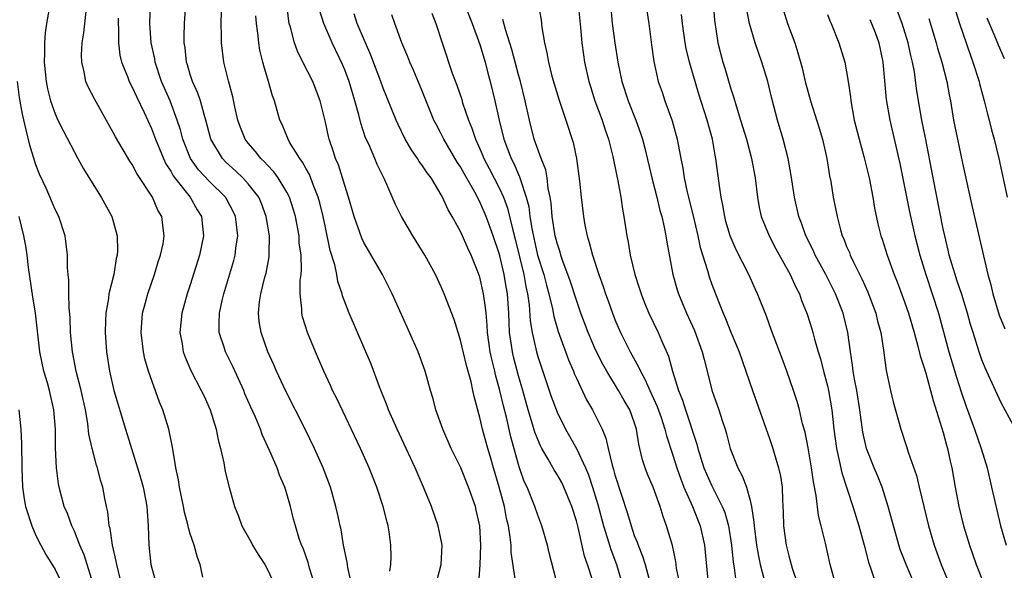
# Model space of a CAD drawing. Units: inches. Extents: x 2631000 to 2634000, y 1506000 to 1509000.
# Drawn here: x 2632829 to 2632931, y 1506642 to 1506699 of the extents above; entities that cross this region are included whole.
import ezdxf

# ---------------------------------------------------------------- set-up
doc = ezdxf.new("R2010")
doc.units = ezdxf.units.IN
doc.header["$MEASUREMENT"] = 0
doc.layers.add('LD26311506_2ft', color=91, linetype='Continuous')

msp = doc.modelspace()

# ---------------------------------------------------------------- linework, layer by layer
at = {"layer": 'LD26311506_2ft'}
for points, elevation in [([(2632925.46, 1506703), (2632926.69, 1506699), (2632927.79, 1506695.79), (2632928.08, 1506695), (2632928.72, 1506693), (2632928.77, 1506692.77), (2632929.25, 1506691), (2632929.59, 1506689.59), (2632929.76, 1506689), (2632930, 1506688), (2632930.27, 1506687), (2632930.75, 1506685), (2632931.62, 1506681)], 9644), ([(2632859.89, 1506641), (2632859.36, 1506642.64), (2632859.21, 1506643.21), (2632858.69, 1506644.69), (2632858.54, 1506645), (2632858.3, 1506645.7), (2632857.89, 1506647), (2632857.69, 1506647.69), (2632857.38, 1506649), (2632857, 1506650.32), (2632856.79, 1506651), (2632856.26, 1506652.26), (2632855.99, 1506653), (2632855.26, 1506654.74), (2632854.46, 1506656.46), (2632854.27, 1506657), (2632853.75, 1506658.25), (2632853.28, 1506659.28), (2632852.67, 1506660.67), (2632852.54, 1506661), (2632851.44, 1506663.44), (2632850.65, 1506665), (2632850.5, 1506665.5), (2632850, 1506667), (2632849.99, 1506667.98), (2632850.03, 1506669), (2632850.32, 1506670.32), (2632850.48, 1506671), (2632851.53, 1506674.47), (2632851.66, 1506675), (2632851.74, 1506675.74), (2632851.94, 1506677), (2632851.8, 1506678.2), (2632851.69, 1506679), (2632851.48, 1506679.48), (2632850.78, 1506680.78), (2632850.64, 1506681), (2632849, 1506682.62), (2632847.86, 1506683.86), (2632847.02, 1506685), (2632846.23, 1506687), (2632845.99, 1506687.99), (2632845.66, 1506689), (2632844.91, 1506691), (2632844.04, 1506693), (2632843.36, 1506695), (2632843.32, 1506695.32), (2632842.96, 1506697), (2632842.83, 1506699), (2632842.87, 1506701.13)], 9690), ([(2632863.69, 1506641), (2632863.32, 1506642.68), (2632863.25, 1506643.25), (2632862.88, 1506645), (2632862.62, 1506646.62), (2632862.53, 1506647), (2632862.27, 1506648.27), (2632862.09, 1506649), (2632861.52, 1506651), (2632860.76, 1506653), (2632859.89, 1506655), (2632858.91, 1506657), (2632856.88, 1506661), (2632855.95, 1506663), (2632855.67, 1506663.67), (2632855.05, 1506665), (2632854.34, 1506667), (2632854.15, 1506668.15), (2632854.08, 1506669), (2632854.19, 1506670.19), (2632854.33, 1506671), (2632854.74, 1506672.74), (2632854.85, 1506673.15), (2632855.17, 1506674.83), (2632855.19, 1506675), (2632855.18, 1506675.18), (2632855.2, 1506677), (2632854.88, 1506679), (2632854.37, 1506680.37), (2632854.09, 1506681), (2632853, 1506682.41), (2632852.46, 1506683), (2632851.72, 1506683.72), (2632850.67, 1506684.67), (2632850.34, 1506685), (2632849.13, 1506687), (2632848.62, 1506689), (2632848.44, 1506689.56), (2632848.05, 1506691), (2632847.79, 1506691.79), (2632847.23, 1506693), (2632847, 1506693.72), (2632846.72, 1506694.72), (2632846.62, 1506695), (2632846.47, 1506696.47), (2632846.38, 1506697), (2632846.37, 1506697.63), (2632846.39, 1506699), (2632846.54, 1506701)], 9688), ([(2632876.91, 1506641.09), (2632877.03, 1506642.97), (2632877.1, 1506645), (2632876.99, 1506647), (2632876.63, 1506648.63), (2632876.54, 1506649), (2632875.83, 1506651), (2632875.02, 1506653), (2632874.04, 1506655), (2632873.16, 1506657), (2632872.45, 1506659), (2632872.16, 1506660.16), (2632871.9, 1506661), (2632871.34, 1506663), (2632870.6, 1506665), (2632868.88, 1506668.88), (2632867.93, 1506671), (2632866.91, 1506673), (2632865, 1506676.33), (2632864.78, 1506676.78), (2632863.99, 1506679), (2632863.39, 1506681), (2632863, 1506682.21), (2632862.78, 1506683), (2632862.35, 1506684.35), (2632862.06, 1506685), (2632861.81, 1506685.81), (2632861.38, 1506687), (2632861.31, 1506687.31), (2632861, 1506688.77), (2632860.47, 1506691), (2632859.7, 1506693), (2632858.67, 1506695), (2632858.11, 1506696.11), (2632857.8, 1506697), (2632857.38, 1506698.62), (2632857.26, 1506699), (2632857.22, 1506699.22), (2632857.01, 1506701)], 9682), ([(2632875.42, 1506701), (2632876.2, 1506699), (2632877, 1506696.81), (2632877.54, 1506695), (2632877.84, 1506693.84), (2632878.08, 1506693), (2632878.57, 1506691), (2632879.01, 1506689), (2632879.49, 1506687), (2632880.24, 1506685), (2632880.51, 1506684.51), (2632881, 1506683.36), (2632881.12, 1506683.12), (2632881.2, 1506682.8), (2632881.81, 1506681), (2632882.06, 1506680.06), (2632882.19, 1506679), (2632882.41, 1506677.59), (2632882.99, 1506675), (2632883.62, 1506673), (2632883.9, 1506671.9), (2632884.16, 1506671), (2632884.53, 1506669.47), (2632884.67, 1506668.67), (2632885.12, 1506667.12), (2632886.19, 1506664.19), (2632886.7, 1506663), (2632886.78, 1506662.78), (2632887, 1506662.28), (2632888.06, 1506660.06), (2632888.68, 1506659), (2632889, 1506658.39), (2632889.69, 1506657), (2632890.07, 1506656.08), (2632890.3, 1506655), (2632890.7, 1506653.3), (2632890.85, 1506652.85), (2632891, 1506652.27), (2632892.3, 1506648.3), (2632892.67, 1506647), (2632893, 1506646.02), (2632893.3, 1506645.3), (2632893.39, 1506645), (2632893.86, 1506643.87), (2632894.12, 1506643), (2632894.53, 1506641.47)], 9672), ([(2632883.05, 1506701), (2632883.35, 1506699.35), (2632883.4, 1506699), (2632883.43, 1506698.57), (2632883.69, 1506697), (2632883.95, 1506695.95), (2632884.1, 1506695), (2632884.47, 1506693.53), (2632885.17, 1506691.17), (2632885.92, 1506689), (2632886.68, 1506686.68), (2632887.03, 1506685), (2632887.33, 1506682.67), (2632887.49, 1506681), (2632887.73, 1506679), (2632887.88, 1506678.12), (2632888.12, 1506677), (2632888.34, 1506676.34), (2632888.66, 1506675), (2632889.32, 1506673), (2632889.77, 1506671.77), (2632890.01, 1506671), (2632890.28, 1506670.28), (2632890.73, 1506669), (2632891, 1506668.34), (2632891.59, 1506667), (2632892.17, 1506665.83), (2632892.59, 1506665), (2632893.45, 1506663.45), (2632893.63, 1506663), (2632894.12, 1506662.12), (2632894.6, 1506661), (2632895.37, 1506659.37), (2632895.77, 1506658.23), (2632896.18, 1506657), (2632896.33, 1506656.33), (2632897, 1506654.31), (2632897.41, 1506653), (2632897.82, 1506651.82), (2632898.15, 1506651), (2632899.03, 1506649), (2632899.82, 1506647), (2632900.27, 1506645), (2632900.61, 1506641.39)], 9668), ([(2632887.18, 1506701), (2632887.44, 1506698.56), (2632887.56, 1506697), (2632887.73, 1506695.73), (2632887.84, 1506695), (2632888.28, 1506693), (2632888.45, 1506692.45), (2632888.92, 1506691), (2632889.68, 1506689), (2632889.99, 1506687.99), (2632890.33, 1506687), (2632890.78, 1506685.22), (2632891.19, 1506683.19), (2632891.31, 1506682.69), (2632891.61, 1506681), (2632891.77, 1506679.77), (2632891.93, 1506679), (2632892.22, 1506677), (2632892.35, 1506676.35), (2632892.57, 1506675), (2632893.05, 1506673), (2632893.54, 1506671.54), (2632893.7, 1506671), (2632894.07, 1506670.07), (2632894.52, 1506669), (2632895.47, 1506667), (2632895.81, 1506666.19), (2632896.55, 1506664.55), (2632896.96, 1506663), (2632897.57, 1506661), (2632898, 1506660), (2632898.29, 1506659), (2632899.47, 1506655.47), (2632899.58, 1506655), (2632900.22, 1506653), (2632901, 1506651.21), (2632902.12, 1506649), (2632902.37, 1506648.37), (2632902.75, 1506647), (2632903.06, 1506645), (2632903.24, 1506643.24), (2632903.34, 1506642.66), (2632903.54, 1506641)], 9666), ([(2632890.52, 1506701), (2632890.72, 1506699), (2632890.98, 1506697), (2632891.29, 1506695), (2632891.71, 1506693), (2632892.38, 1506691), (2632893.17, 1506689), (2632893.64, 1506687.64), (2632893.84, 1506687), (2632894.09, 1506686.09), (2632894.82, 1506683), (2632895.35, 1506681), (2632895.65, 1506679.65), (2632895.84, 1506679), (2632896.1, 1506677.9), (2632896.27, 1506677), (2632896.36, 1506676.36), (2632897, 1506673), (2632897.44, 1506671.44), (2632897.58, 1506671), (2632898.4, 1506669), (2632899.23, 1506667.23), (2632900.05, 1506665), (2632900.23, 1506664.23), (2632900.56, 1506663), (2632901.04, 1506661.04), (2632901.75, 1506659), (2632902.09, 1506657.91), (2632902.4, 1506657), (2632902.54, 1506656.54), (2632902.92, 1506655), (2632903.72, 1506653), (2632904.19, 1506652.19), (2632904.61, 1506651), (2632905, 1506649.64), (2632905.16, 1506649), (2632905.4, 1506647.4), (2632905.42, 1506647), (2632905.67, 1506645), (2632905.86, 1506643.86), (2632906.05, 1506643), (2632906.43, 1506641.57)], 9664), ([(2632901.18, 1506701.18), (2632901.32, 1506699.32), (2632901.66, 1506697), (2632902.17, 1506695), (2632902.38, 1506694.38), (2632903, 1506692.23), (2632903.31, 1506691.31), (2632903.54, 1506690.46), (2632904.02, 1506689), (2632904.63, 1506687), (2632905.16, 1506685), (2632905.51, 1506683), (2632905.75, 1506681), (2632905.95, 1506679.95), (2632906.16, 1506679), (2632906.96, 1506677), (2632907.67, 1506675.67), (2632909.16, 1506673), (2632909.72, 1506671.72), (2632910.1, 1506671), (2632910.33, 1506670.33), (2632910.92, 1506668.92), (2632911.39, 1506667.39), (2632911.51, 1506667), (2632911.67, 1506666.33), (2632912.05, 1506665), (2632912.28, 1506664.28), (2632912.6, 1506663), (2632913, 1506661.51), (2632913.12, 1506661), (2632913.46, 1506659), (2632913.68, 1506657), (2632913.94, 1506655), (2632914.24, 1506653.76), (2632914.49, 1506652.49), (2632915.64, 1506649), (2632916.25, 1506647), (2632916.8, 1506645), (2632917.25, 1506643.25), (2632917.54, 1506642.46), (2632918.03, 1506641)], 9658), ([(2632922.31, 1506640.31), (2632921.16, 1506643), (2632920.56, 1506644.56), (2632919.84, 1506647), (2632919.31, 1506649), (2632918.68, 1506651), (2632918.21, 1506652.21), (2632917.86, 1506653), (2632917.06, 1506655), (2632916.69, 1506656.69), (2632916.37, 1506659), (2632916.04, 1506661), (2632915.81, 1506662.19), (2632915.68, 1506663), (2632915.62, 1506663.62), (2632915.39, 1506665), (2632915.11, 1506667), (2632914.63, 1506669), (2632913.85, 1506671), (2632912.85, 1506673), (2632911.75, 1506675), (2632911.52, 1506675.52), (2632910.77, 1506677), (2632910.32, 1506678.32), (2632910.05, 1506679), (2632909.61, 1506681), (2632909.27, 1506683.27), (2632908.95, 1506685), (2632908.42, 1506687), (2632907.83, 1506689), (2632907.24, 1506691.24), (2632906.82, 1506693), (2632906.21, 1506695), (2632905.51, 1506697), (2632904.93, 1506699), (2632904.62, 1506700.62)], 9656), ([(2632832.34, 1506700.34), (2632832.12, 1506699), (2632831.99, 1506698.01), (2632831.9, 1506697), (2632831.9, 1506695.9), (2632831.87, 1506695), (2632832.08, 1506693), (2632832.22, 1506692.22), (2632832.54, 1506691), (2632833, 1506689.64), (2632833.29, 1506689), (2632833.86, 1506687.86), (2632835.36, 1506685), (2632835.95, 1506683.95), (2632837, 1506682.23), (2632837.79, 1506681), (2632838.87, 1506679), (2632839.44, 1506677), (2632839.47, 1506675.47), (2632839.43, 1506675), (2632839.34, 1506674.66), (2632839.07, 1506673), (2632838.58, 1506671), (2632838.53, 1506670.53), (2632838.26, 1506669), (2632838.24, 1506668.24), (2632838.2, 1506667), (2632838.34, 1506665), (2632838.63, 1506663), (2632839.08, 1506661), (2632840.3, 1506657), (2632840.47, 1506656.47), (2632840.9, 1506655), (2632841.53, 1506653), (2632841.87, 1506651.87), (2632842.11, 1506651), (2632842.41, 1506649.59), (2632842.52, 1506649), (2632842.54, 1506648.54), (2632842.66, 1506647), (2632842.7, 1506645), (2632842.93, 1506643), (2632843.47, 1506641)], 9696), ([(2632848.3, 1506641.7), (2632848.03, 1506643), (2632847.74, 1506643.74), (2632847.42, 1506645), (2632847, 1506646.19), (2632846.81, 1506646.81), (2632846.79, 1506647), (2632846.41, 1506648.41), (2632846.31, 1506649), (2632845.89, 1506651), (2632845.78, 1506651.78), (2632845.5, 1506653), (2632845.45, 1506653.45), (2632845.15, 1506655.15), (2632844.79, 1506657), (2632844.17, 1506659), (2632843.82, 1506659.82), (2632842.68, 1506663), (2632842.3, 1506664.3), (2632842.16, 1506665), (2632841.92, 1506667), (2632842.07, 1506669), (2632842.25, 1506669.75), (2632842.6, 1506671), (2632843.29, 1506673), (2632843.69, 1506674.31), (2632843.92, 1506675), (2632844.18, 1506676.18), (2632844.31, 1506677), (2632844.2, 1506677.8), (2632844.05, 1506679), (2632843.66, 1506679.66), (2632843.08, 1506681), (2632841.47, 1506683.47), (2632841, 1506684.38), (2632840.75, 1506684.75), (2632839.25, 1506687.25), (2632839, 1506687.72), (2632837.11, 1506691.11), (2632836.43, 1506692.43), (2632836.2, 1506693), (2632836.02, 1506693.98), (2632835.76, 1506695), (2632835.75, 1506695.75), (2632835.81, 1506697), (2632835.97, 1506698.03), (2632836.22, 1506700.22)], 9694), ([(2632839.55, 1506699.55), (2632839.55, 1506699), (2632839.58, 1506698.42), (2632839.56, 1506697), (2632839.71, 1506695.71), (2632839.88, 1506695), (2632840.51, 1506693.49), (2632840.69, 1506693), (2632841, 1506692.41), (2632841.43, 1506691.43), (2632842.23, 1506689.77), (2632843, 1506688.12), (2632843.31, 1506687.31), (2632843.41, 1506687), (2632844.24, 1506685), (2632844.48, 1506684.48), (2632845, 1506683.7), (2632845.24, 1506683.24), (2632846.99, 1506681), (2632847.72, 1506679.72), (2632848.18, 1506679), (2632848.39, 1506677), (2632847.95, 1506675), (2632847, 1506671.96), (2632846.68, 1506671), (2632846.12, 1506669), (2632845.92, 1506667), (2632846.15, 1506665.85), (2632846.28, 1506665), (2632846.47, 1506664.47), (2632847.08, 1506663.08), (2632848.15, 1506661), (2632848.43, 1506660.43), (2632849.06, 1506659), (2632849.69, 1506657), (2632849.89, 1506655.89), (2632850.14, 1506655), (2632850.47, 1506653.53), (2632850.62, 1506652.62), (2632851.02, 1506651.02), (2632851.6, 1506649), (2632852.01, 1506648.01), (2632852.36, 1506647), (2632853.32, 1506645.32), (2632853.46, 1506645), (2632854.03, 1506644.03), (2632854.72, 1506643), (2632855, 1506642.49), (2632855.69, 1506641)], 9692), ([(2632867.69, 1506642.31), (2632867.77, 1506643), (2632867.8, 1506643.8), (2632867.79, 1506645), (2632867.62, 1506646.38), (2632867.52, 1506647), (2632867.39, 1506647.39), (2632866.99, 1506649), (2632866.33, 1506651), (2632865.53, 1506653), (2632864.64, 1506655), (2632862.18, 1506660.18), (2632861.75, 1506661), (2632861.52, 1506661.52), (2632860.83, 1506663), (2632859.97, 1506665), (2632859.15, 1506667), (2632858.64, 1506668.64), (2632858.55, 1506669), (2632858.55, 1506669.45), (2632858.39, 1506671), (2632858.39, 1506672.39), (2632858.48, 1506673), (2632858.52, 1506673.48), (2632858.48, 1506675), (2632858.3, 1506676.3), (2632858.27, 1506677), (2632857.89, 1506679), (2632857.7, 1506679.7), (2632857.27, 1506681), (2632857, 1506681.52), (2632856.12, 1506683), (2632855.65, 1506683.65), (2632855, 1506684.32), (2632854.68, 1506684.68), (2632854.33, 1506685), (2632853.75, 1506685.75), (2632853, 1506686.6), (2632852.69, 1506687), (2632852.21, 1506688.21), (2632851.94, 1506689), (2632851.62, 1506690.38), (2632851.41, 1506691.41), (2632850.95, 1506693.05), (2632850.48, 1506695), (2632850.24, 1506697), (2632850.24, 1506697.76), (2632850.2, 1506699), (2632850.23, 1506700.23)], 9686), ([(2632872.59, 1506641.41), (2632872.98, 1506643), (2632873.1, 1506645), (2632872.7, 1506647), (2632871.98, 1506649), (2632871.17, 1506651), (2632870.3, 1506653), (2632868.43, 1506657), (2632867.55, 1506659), (2632867.41, 1506659.41), (2632866.6, 1506661.4), (2632865.73, 1506663.73), (2632863.48, 1506669), (2632862.79, 1506670.79), (2632862.74, 1506671), (2632862.29, 1506672.29), (2632862.18, 1506673), (2632861.97, 1506674.03), (2632861.51, 1506675.51), (2632861, 1506677.87), (2632860.77, 1506679), (2632860.43, 1506680.43), (2632860.27, 1506681), (2632859.77, 1506682.23), (2632859.35, 1506683.35), (2632859, 1506683.95), (2632858.63, 1506684.63), (2632858.34, 1506685), (2632857.28, 1506686.72), (2632857.13, 1506687), (2632856.52, 1506688.52), (2632856.28, 1506689), (2632855.72, 1506691), (2632855.51, 1506691.51), (2632855.11, 1506693), (2632854.62, 1506694.62), (2632854.53, 1506695), (2632854.22, 1506696.22), (2632854.11, 1506697), (2632854.02, 1506697.98), (2632853.86, 1506699), (2632853.79, 1506699.79)], 9684), ([(2632880.68, 1506641.32), (2632880.26, 1506644.26), (2632880.23, 1506645), (2632880.16, 1506645.84), (2632879.97, 1506647), (2632879.78, 1506647.78), (2632879.56, 1506649), (2632879, 1506651.02), (2632878.4, 1506653), (2632878.1, 1506654.1), (2632877.82, 1506655), (2632877.27, 1506657), (2632877, 1506658.2), (2632876.4, 1506660.4), (2632876.29, 1506661), (2632876.09, 1506661.91), (2632875.61, 1506663.61), (2632875, 1506666.23), (2632874.75, 1506667), (2632874.34, 1506668.34), (2632873.32, 1506671), (2632873, 1506671.75), (2632872.41, 1506673), (2632871.31, 1506675), (2632870.06, 1506677), (2632868.89, 1506679), (2632868.27, 1506680.27), (2632867.13, 1506682.87), (2632866.38, 1506684.38), (2632866.14, 1506685), (2632865.49, 1506686.51), (2632865.17, 1506687.17), (2632864.66, 1506688.66), (2632864.45, 1506689.55), (2632864.05, 1506691), (2632863.8, 1506691.8), (2632863.46, 1506693), (2632863, 1506694.2), (2632862.76, 1506694.76), (2632861.69, 1506697), (2632860.85, 1506699), (2632860.4, 1506700.4)], 9680), ([(2632885.41, 1506639.41), (2632884.2, 1506644.2), (2632884.02, 1506645), (2632883.43, 1506647), (2632883, 1506648.1), (2632882.71, 1506649), (2632881.9, 1506651), (2632881.61, 1506651.61), (2632881.12, 1506653), (2632881, 1506653.36), (2632880.22, 1506656.22), (2632879.75, 1506658.25), (2632879.44, 1506659.44), (2632879.09, 1506661), (2632878.63, 1506662.63), (2632878.55, 1506663), (2632878.24, 1506664.24), (2632878.08, 1506665), (2632877.79, 1506667), (2632877.76, 1506667.76), (2632877.64, 1506669), (2632877.59, 1506669.59), (2632877.39, 1506671), (2632877, 1506672.75), (2632876.87, 1506673.13), (2632876.11, 1506675), (2632875.75, 1506675.75), (2632875.22, 1506677), (2632875, 1506677.48), (2632874.15, 1506679), (2632873.71, 1506679.71), (2632873.15, 1506681), (2632873, 1506681.27), (2632871.95, 1506683), (2632871.54, 1506683.54), (2632871, 1506684.36), (2632870.72, 1506684.72), (2632870.56, 1506685), (2632869.91, 1506685.91), (2632869.27, 1506687), (2632868.53, 1506688.53), (2632868.32, 1506689), (2632867, 1506692.31), (2632866.76, 1506693), (2632865.71, 1506695.71), (2632865.14, 1506697), (2632864.31, 1506699), (2632863.98, 1506699.98)], 9678), ([(2632888.7, 1506641.3), (2632888.17, 1506643), (2632887.86, 1506643.86), (2632887.18, 1506646.82), (2632887, 1506647.51), (2632886.53, 1506649), (2632885.72, 1506651), (2632885.48, 1506651.48), (2632885, 1506652.33), (2632884.73, 1506652.73), (2632884.09, 1506653.91), (2632883.44, 1506655), (2632883.28, 1506655.28), (2632883, 1506655.93), (2632882.7, 1506656.7), (2632882.46, 1506657.54), (2632882.01, 1506659), (2632881.46, 1506661), (2632881, 1506662.54), (2632880.5, 1506664.5), (2632880.38, 1506665), (2632880.29, 1506665.71), (2632880.09, 1506667), (2632880.03, 1506668.03), (2632880, 1506669), (2632879.87, 1506671), (2632879.73, 1506671.73), (2632879.53, 1506673), (2632879.07, 1506674.93), (2632879, 1506675.2), (2632878.39, 1506677), (2632877.66, 1506679), (2632877, 1506680.52), (2632876.83, 1506680.83), (2632876.75, 1506681), (2632876.47, 1506681.53), (2632875.4, 1506683.4), (2632875, 1506684.14), (2632874.65, 1506684.65), (2632873.27, 1506687), (2632873, 1506687.57), (2632872.5, 1506688.5), (2632872.25, 1506689), (2632871, 1506692.08), (2632870.14, 1506694.14), (2632869.75, 1506695), (2632869.55, 1506695.55), (2632868.93, 1506697), (2632868.19, 1506699), (2632867.89, 1506699.89)], 9676), ([(2632872.04, 1506700.04), (2632872.46, 1506699), (2632873.11, 1506697), (2632874.15, 1506693.85), (2632874.61, 1506692.61), (2632875.12, 1506691.12), (2632875.21, 1506690.79), (2632875.82, 1506689), (2632876.17, 1506688.17), (2632876.54, 1506687), (2632877, 1506686), (2632877.3, 1506685.3), (2632877.42, 1506685), (2632877.97, 1506683.97), (2632879, 1506681.98), (2632879.44, 1506681), (2632879.86, 1506679.87), (2632880.41, 1506677.59), (2632880.66, 1506676.66), (2632881.57, 1506673), (2632881.78, 1506671.78), (2632881.95, 1506671), (2632882.11, 1506669.89), (2632882.22, 1506668.22), (2632882.42, 1506667), (2632882.87, 1506665), (2632883, 1506664.54), (2632884.4, 1506660.4), (2632885, 1506658.77), (2632885.89, 1506657), (2632886.3, 1506656.3), (2632887, 1506655), (2632887.94, 1506653), (2632888.27, 1506652.27), (2632888.68, 1506651), (2632889.22, 1506649.22), (2632889.82, 1506647), (2632890.19, 1506645.81), (2632890.56, 1506644.56), (2632891.15, 1506643), (2632891.76, 1506641)], 9674), ([(2632894.31, 1506700.31), (2632894.52, 1506699), (2632894.79, 1506696.79), (2632895.04, 1506695.04), (2632895.48, 1506693), (2632895.88, 1506691.88), (2632896.17, 1506691), (2632896.93, 1506688.93), (2632897.46, 1506687), (2632897.55, 1506686.45), (2632897.82, 1506685), (2632898.02, 1506684.02), (2632898.16, 1506683), (2632898.48, 1506681.52), (2632899.09, 1506679.09), (2632899.57, 1506677), (2632899.82, 1506675.82), (2632900.58, 1506673.42), (2632900.76, 1506672.76), (2632901, 1506672.08), (2632901.41, 1506671), (2632901.87, 1506669.87), (2632902.2, 1506669), (2632902.45, 1506668.45), (2632903, 1506667.05), (2632903.86, 1506665), (2632904.57, 1506663), (2632905.24, 1506661), (2632907, 1506656.06), (2632907.35, 1506655), (2632907.48, 1506654.52), (2632907.94, 1506653), (2632908.14, 1506652.14), (2632908.31, 1506651), (2632908.35, 1506649.65), (2632908.43, 1506648.43), (2632908.46, 1506647), (2632908.73, 1506645), (2632909, 1506643.91), (2632909.37, 1506642.63), (2632909.92, 1506641)], 9662), ([(2632913.86, 1506641), (2632913.29, 1506643), (2632912.8, 1506645.2), (2632912.36, 1506647), (2632912.08, 1506648.08), (2632911.85, 1506650.15), (2632911.56, 1506651.56), (2632911.36, 1506653), (2632911, 1506655.07), (2632910.69, 1506656.69), (2632910.44, 1506657.56), (2632910.11, 1506659), (2632909.88, 1506659.88), (2632909.51, 1506661), (2632908.81, 1506663), (2632908.31, 1506664.31), (2632907.23, 1506667.23), (2632906.69, 1506668.69), (2632905.77, 1506671), (2632905.52, 1506671.52), (2632904.88, 1506673), (2632903.57, 1506675.56), (2632902.93, 1506677), (2632902.5, 1506678.5), (2632902.38, 1506679), (2632902.18, 1506680.18), (2632902.01, 1506681), (2632901.82, 1506682.18), (2632901.46, 1506685), (2632901.37, 1506685.37), (2632901.12, 1506687), (2632900.56, 1506689), (2632899.69, 1506691.69), (2632899.3, 1506693), (2632898.72, 1506695), (2632898.39, 1506696.39), (2632898.28, 1506697), (2632897.98, 1506699), (2632897.9, 1506699.9)], 9660), ([(2632908.44, 1506700.44), (2632908.89, 1506699), (2632909.62, 1506697), (2632909.96, 1506695.96), (2632910.39, 1506694.39), (2632910.71, 1506693), (2632911.24, 1506691), (2632912.15, 1506688.15), (2632912.5, 1506687), (2632912.96, 1506685), (2632913.24, 1506683.24), (2632913.35, 1506682.65), (2632913.62, 1506681), (2632913.86, 1506679.86), (2632914.01, 1506679), (2632914.36, 1506677.64), (2632914.55, 1506677), (2632914.7, 1506676.7), (2632915, 1506675.92), (2632915.28, 1506675.28), (2632915.38, 1506675), (2632915.71, 1506674.29), (2632916.58, 1506672.58), (2632917.2, 1506671.2), (2632918.02, 1506669), (2632918.2, 1506668.2), (2632918.53, 1506667), (2632918.82, 1506665.18), (2632919.09, 1506663.09), (2632919.55, 1506661), (2632919.83, 1506659.83), (2632920.6, 1506657), (2632921.2, 1506655.2), (2632921.37, 1506654.63), (2632922.23, 1506652.23), (2632922.51, 1506651), (2632923.48, 1506647), (2632924.06, 1506645), (2632924.79, 1506643), (2632925.63, 1506641)], 9654), ([(2632913, 1506699.93), (2632913.26, 1506699.26), (2632913.39, 1506699), (2632914.18, 1506697), (2632914.8, 1506695), (2632915, 1506693.99), (2632915.17, 1506693), (2632915.39, 1506691.39), (2632915.42, 1506691), (2632915.78, 1506689), (2632916.28, 1506687), (2632916.77, 1506685.23), (2632917.32, 1506683), (2632917.71, 1506681), (2632917.89, 1506679.89), (2632918.24, 1506678.24), (2632918.55, 1506677), (2632918.67, 1506676.67), (2632919.19, 1506675), (2632919.93, 1506673), (2632920.24, 1506672.24), (2632921, 1506670.17), (2632921.4, 1506669), (2632922, 1506667), (2632922.39, 1506665.61), (2632922.61, 1506664.61), (2632923, 1506663.47), (2632923.19, 1506662.81), (2632923.7, 1506661), (2632923.96, 1506659.96), (2632925, 1506656.68), (2632925.35, 1506655.35), (2632925.46, 1506655), (2632925.71, 1506653.71), (2632925.88, 1506653), (2632926.23, 1506651), (2632926.62, 1506649), (2632927.12, 1506647), (2632927.72, 1506645), (2632928.43, 1506643), (2632929.22, 1506641)], 9652), ([(2632932.5, 1506657), (2632931, 1506659.75), (2632930.41, 1506661), (2632929.34, 1506663.34), (2632929, 1506664.19), (2632928.72, 1506665), (2632928.09, 1506667), (2632927.84, 1506667.84), (2632927.53, 1506669), (2632926.93, 1506670.93), (2632926.43, 1506672.43), (2632926.23, 1506673), (2632925.88, 1506674.12), (2632925.63, 1506675), (2632925.52, 1506675.52), (2632925.16, 1506677), (2632925, 1506677.75), (2632923.96, 1506683), (2632923.17, 1506687.17), (2632922.8, 1506689), (2632922.45, 1506691), (2632922.25, 1506692.25), (2632922.03, 1506693.97), (2632921.83, 1506695), (2632921.66, 1506695.66), (2632921.39, 1506697), (2632920.75, 1506699), (2632920.26, 1506700.26)], 9648), ([(2632931.34, 1506695.34), (2632930.73, 1506696.73), (2632930.39, 1506697.61), (2632929.55, 1506699.55)], 9642), ([(2632897.72, 1506641), (2632897.39, 1506642.61), (2632897.3, 1506643.3), (2632896.96, 1506644.96), (2632896.35, 1506647), (2632895.98, 1506647.98), (2632895.68, 1506649), (2632894.96, 1506651), (2632894.36, 1506652.36), (2632894.12, 1506653), (2632893.84, 1506653.84), (2632893.58, 1506655), (2632893.46, 1506655.46), (2632893.23, 1506657), (2632893, 1506657.72), (2632892.53, 1506659), (2632891.96, 1506659.96), (2632891.37, 1506661), (2632890.15, 1506663), (2632889.73, 1506663.73), (2632889, 1506665.21), (2632888.23, 1506667), (2632887.48, 1506669), (2632887, 1506670.35), (2632886.35, 1506672.35), (2632885.61, 1506674.39), (2632885.4, 1506675), (2632885.32, 1506675.32), (2632885, 1506676.26), (2632884.81, 1506677), (2632884.77, 1506677.23), (2632884.49, 1506679), (2632884.38, 1506680.38), (2632884.29, 1506681), (2632884.09, 1506681.91), (2632883.98, 1506683), (2632883.83, 1506683.83), (2632883.37, 1506685), (2632882.64, 1506687), (2632882.14, 1506689), (2632881.7, 1506691), (2632881.2, 1506693), (2632881, 1506693.69), (2632880.31, 1506696.31), (2632879.65, 1506698.35), (2632879.39, 1506699.39)], 9670), ([(2632917.39, 1506699.39), (2632917.57, 1506699), (2632917.94, 1506698.06), (2632918.33, 1506697), (2632918.76, 1506695), (2632919.11, 1506691.11), (2632919.47, 1506689), (2632920.5, 1506684.5), (2632921, 1506682.07), (2632921.5, 1506679.5), (2632922.05, 1506677), (2632922.58, 1506675), (2632923.21, 1506673), (2632924.53, 1506669), (2632925.6, 1506665), (2632926.38, 1506662.38), (2632926.86, 1506660.86), (2632927.37, 1506659.37), (2632928.26, 1506657), (2632928.93, 1506655), (2632929.54, 1506653), (2632930.02, 1506651), (2632930.95, 1506647), (2632931.52, 1506645)], 9650), ([(2632923.51, 1506699.51), (2632924.27, 1506697), (2632924.42, 1506696.42), (2632924.86, 1506695), (2632925.38, 1506693), (2632925.62, 1506691.62), (2632925.75, 1506691), (2632926.08, 1506689), (2632926.47, 1506687), (2632927, 1506684.52), (2632928.01, 1506680.01), (2632929.63, 1506673), (2632929.94, 1506671.94), (2632930.13, 1506671), (2632930.8, 1506668.8), (2632931.4, 1506667.4)], 9646), ([(2632840.1, 1506640.1), (2632839.38, 1506643), (2632839.34, 1506643.34), (2632838.95, 1506645), (2632838.72, 1506646.72), (2632838.62, 1506647), (2632838.47, 1506648.47), (2632838.33, 1506649), (2632838.15, 1506649.85), (2632837.94, 1506651), (2632837.72, 1506651.72), (2632837.4, 1506653), (2632837.29, 1506653.29), (2632837, 1506654.37), (2632836.84, 1506655), (2632836.5, 1506656.5), (2632836.4, 1506657.6), (2632836.14, 1506659), (2632835.71, 1506661), (2632835.19, 1506663), (2632834.79, 1506665), (2632834.6, 1506667), (2632834.56, 1506668.56), (2632834.45, 1506669.55), (2632834.43, 1506671), (2632834.43, 1506672.43), (2632834.36, 1506673), (2632834.3, 1506673.7), (2632834.29, 1506675), (2632834.16, 1506676.16), (2632834.04, 1506677), (2632833.38, 1506679), (2632833, 1506679.74), (2632832.06, 1506681.94), (2632831.4, 1506683.4), (2632831, 1506684.37), (2632830.4, 1506686.4), (2632829.99, 1506687.99), (2632829.62, 1506689.62), (2632829.33, 1506691.33), (2632829.12, 1506693)], 9698), ([(2632836.95, 1506641), (2632836.01, 1506644.01), (2632835.58, 1506645), (2632835, 1506646.47), (2632834.74, 1506647), (2632834.27, 1506648.27), (2632833.95, 1506649), (2632833.41, 1506651), (2632833.34, 1506651.34), (2632833.14, 1506653), (2632833.05, 1506655.05), (2632833.03, 1506657), (2632832.88, 1506659), (2632832.43, 1506661), (2632832.21, 1506661.79), (2632831.84, 1506663), (2632831.41, 1506665), (2632830.97, 1506669), (2632830.7, 1506670.7), (2632830.25, 1506673.75), (2632830.11, 1506675), (2632829.97, 1506675.97), (2632829.78, 1506677), (2632829.29, 1506679)], 9700), ([(2632829.23, 1506659), (2632829.45, 1506657), (2632829.53, 1506655.53), (2632829.54, 1506653), (2632829.62, 1506651), (2632829.81, 1506649.81), (2632829.95, 1506649), (2632830.6, 1506647), (2632831, 1506646), (2632831.51, 1506645), (2632832.03, 1506644.03), (2632833, 1506642.49), (2632833.74, 1506641)], 9702)]:
    msp.add_lwpolyline(points, dxfattribs=dict(at, elevation=elevation))

doc.saveas('drawing.dxf')
